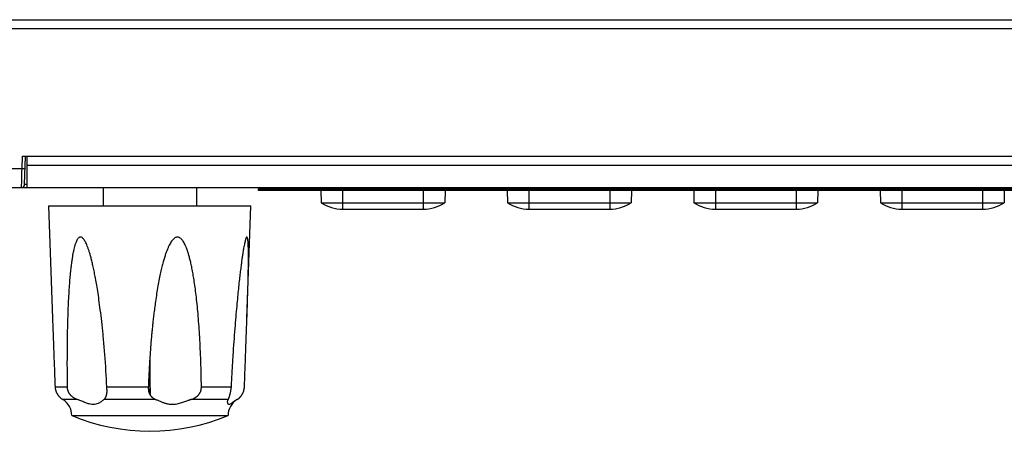
# Model space of a CAD drawing. Units: millimetres. Extents: x -580 to 1257, y -229 to 610.
# Drawn here: x -221 to -158, y 7 to 34 of the extents above; entities that cross this region are included whole.
import ezdxf

# ---------------------------------------------------------------- set-up
doc = ezdxf.new("R2010")
doc.units = ezdxf.units.MM
doc.header["$MEASUREMENT"] = 0
doc.layers.get('0').update_dxf_attribs({"lineweight": 0})
doc.layers.add('05_PRT_AXIS', color=7, linetype='Continuous', lineweight=0)

msp = doc.modelspace()

# ---------------------------------------------------------------- linework, layer by layer
at = {"color": 3, "lineweight": 25}
msp.add_line((-489.544, 33.783), (-76.144, 33.783), dxfattribs=at)
at = {"color": 7, "lineweight": 25}
for p, q in [((-76.344, 33.183), (-489.344, 33.183)), ((-221.071, 24.204), (-221.044, 24.983)), ((-221.044, 24.983), (-98.644, 24.983)), ((-220.907, 23.176), (-220.844, 24.983)), ((-220.744, 22.983), (-220.744, 24.983)), ((-492.455, 24.204), (-221.071, 24.204)), ((-221.078, 23.958), (-221.071, 24.204)), ((-98.944, 24.383), (-220.744, 24.383)), ((-221.093, 23.448), (-221.078, 23.958)), ((-492.446, 22.983), (-221.107, 22.983)), ((-221.107, 22.983), (-221.093, 23.448)), ((-221.088, 22.983), (-73.243, 22.983)), ((-220.822, 23.176), (-220.907, 23.176)), ((-220.744, 23.176), (-220.822, 23.176)), ((-205.844, 22.883), (-113.844, 22.883)), ((-205.844, 22.773), (-205.844, 22.883)), ((-204.844, 22.773), (-204.844, 22.883)), ((-201.844, 22.983), (-201.842, 22.883)), ((-200.444, 22.983), (-200.444, 22.883)), ((-195.244, 22.983), (-195.244, 22.883)), ((-193.844, 22.983), (-193.846, 22.883)), ((-189.844, 22.983), (-189.842, 22.883)), ((-188.444, 22.983), (-188.444, 22.883)), ((-183.244, 22.983), (-183.244, 22.883)), ((-181.844, 22.983), (-181.846, 22.883)), ((-177.844, 22.983), (-177.842, 22.883)), ((-176.444, 22.983), (-176.444, 22.883)), ((-171.244, 22.983), (-171.244, 22.883)), ((-169.844, 22.983), (-169.846, 22.883)), ((-165.844, 22.983), (-165.842, 22.883)), ((-164.444, 22.983), (-164.444, 22.883)), ((-159.244, 22.983), (-159.244, 22.883)), ((-113.844, 22.773), (-205.844, 22.773)), ((-201.841, 22.773), (-201.827, 21.983)), ((-200.444, 22.773), (-200.444, 21.983)), ((-195.244, 22.773), (-195.244, 21.983)), ((-193.848, 22.773), (-193.862, 21.983)), ((-189.841, 22.773), (-189.827, 21.983)), ((-188.444, 22.773), (-188.444, 21.983)), ((-183.244, 22.773), (-183.244, 21.983)), ((-181.848, 22.773), (-181.862, 21.983)), ((-177.841, 22.773), (-177.827, 21.983)), ((-176.444, 22.773), (-176.444, 21.983)), ((-171.244, 22.773), (-171.244, 21.983)), ((-169.848, 22.773), (-169.862, 21.983)), ((-165.841, 22.773), (-165.827, 21.983)), ((-164.444, 22.773), (-164.444, 21.983)), ((-159.244, 22.773), (-159.244, 21.983)), ((-157.848, 22.773), (-157.862, 21.983)), ((-200.444, 21.583), (-195.244, 21.583)), ((-188.444, 21.583), (-183.244, 21.583)), ((-176.444, 21.583), (-171.244, 21.583)), ((-164.444, 21.583), (-159.244, 21.583)), ((-218.93, 10.143), (-218.171, 10.143)), ((-215.615, 10.143), (-212.945, 10.143)), ((-209.53, 10.143), (-207.618, 10.143)), ((-217.508, 9.321), (-218.454, 9.321)), ((-212.476, 9.321), (-215.797, 9.321)), ((-207.813, 9.321), (-210.19, 9.321)), ((-217.873, 8.283), (-207.816, 8.283))]:
    msp.add_line(p, q, dxfattribs=at)
for points, knots in [([(-221.071, 24.204), (-221.038, 24.202), (-221.001, 24.199), (-220.971, 24.201), (-220.949, 24.203), (-220.931, 24.207), (-220.898, 24.203), (-220.886, 24.201), (-220.872, 24.198), (-220.871, 24.207)], [0, 0, 0, 0, 1, 1, 1, 2, 2, 2, 3, 3, 3, 3]), ([(-215.746, 12.21), (-215.754, 12.316), (-215.762, 12.422), (-215.771, 12.528), (-215.798, 12.853), (-215.827, 13.179), (-215.859, 13.503), (-215.886, 13.787), (-215.916, 14.07), (-215.948, 14.354), (-215.975, 14.601), (-216.005, 14.848), (-216.036, 15.095), (-216.063, 15.31), (-216.092, 15.525), (-216.122, 15.74), (-216.148, 15.929), (-216.176, 16.117), (-216.206, 16.304), (-216.231, 16.469), (-216.258, 16.634), (-216.287, 16.799), (-216.312, 16.944), (-216.338, 17.089), (-216.365, 17.233), (-216.389, 17.361), (-216.414, 17.488), (-216.441, 17.615), (-216.464, 17.727), (-216.488, 17.839), (-216.513, 17.951), (-216.536, 18.05), (-216.559, 18.149), (-216.583, 18.248), (-216.605, 18.335), (-216.627, 18.422), (-216.651, 18.509), (-216.672, 18.586), (-216.693, 18.663), (-216.716, 18.739), (-216.736, 18.807), (-216.758, 18.875), (-216.78, 18.942), (-216.8, 19.002), (-216.82, 19.061), (-216.842, 19.12), (-216.861, 19.173), (-216.882, 19.225), (-216.904, 19.276), (-216.923, 19.322), (-216.943, 19.367), (-216.965, 19.412), (-216.984, 19.451), (-217.004, 19.49), (-217.026, 19.528), (-217.045, 19.561), (-217.066, 19.593), (-217.088, 19.624), (-217.107, 19.651), (-217.128, 19.676), (-217.151, 19.7), (-217.171, 19.719), (-217.192, 19.737), (-217.215, 19.752), (-217.234, 19.764), (-217.254, 19.774), (-217.276, 19.779), (-217.295, 19.783), (-217.316, 19.784), (-217.335, 19.78), (-217.357, 19.777), (-217.378, 19.768), (-217.397, 19.757), (-217.42, 19.743), (-217.44, 19.724), (-217.458, 19.704), (-217.479, 19.68), (-217.498, 19.653), (-217.516, 19.626), (-217.536, 19.593), (-217.554, 19.559), (-217.57, 19.524), (-217.589, 19.484), (-217.605, 19.443), (-217.621, 19.402), (-217.638, 19.354), (-217.654, 19.306), (-217.669, 19.257), (-217.686, 19.202), (-217.702, 19.147), (-217.716, 19.091), (-217.732, 19.027), (-217.747, 18.964), (-217.761, 18.9), (-217.777, 18.828), (-217.791, 18.755), (-217.805, 18.683), (-217.82, 18.601), (-217.834, 18.519), (-217.847, 18.436), (-217.862, 18.343), (-217.876, 18.249), (-217.889, 18.155), (-217.904, 18.048), (-217.917, 17.94), (-217.93, 17.833), (-217.944, 17.709), (-217.958, 17.585), (-217.97, 17.461), (-217.984, 17.319), (-217.997, 17.176), (-218.009, 17.033), (-218.023, 16.869), (-218.035, 16.705), (-218.046, 16.541), (-218.059, 16.356), (-218.07, 16.171), (-218.081, 15.986), (-218.092, 15.781), (-218.102, 15.576), (-218.111, 15.371), (-218.121, 15.146), (-218.129, 14.92), (-218.137, 14.695), (-218.145, 14.448), (-218.152, 14.201), (-218.157, 13.955), (-218.163, 13.686), (-218.168, 13.418), (-218.172, 13.15), (-218.175, 12.853), (-218.178, 12.557), (-218.179, 12.26), (-218.181, 11.927), (-218.181, 11.595), (-218.18, 11.262), (-218.179, 10.889), (-218.176, 10.516), (-218.171, 10.143)], [0, 0, 0, 0, 1, 1, 1, 2, 2, 2, 3, 3, 3, 4, 4, 4, 5, 5, 5, 6, 6, 6, 7, 7, 7, 8, 8, 8, 9, 9, 9, 10, 10, 10, 11, 11, 11, 12, 12, 12, 13, 13, 13, 14, 14, 14, 15, 15, 15, 16, 16, 16, 17, 17, 17, 18, 18, 18, 19, 19, 19, 20, 20, 20, 21, 21, 21, 22, 22, 22, 23, 23, 23, 24, 24, 24, 25, 25, 25, 26, 26, 26, 27, 27, 27, 28, 28, 28, 29, 29, 29, 30, 30, 30, 31, 31, 31, 32, 32, 32, 33, 33, 33, 34, 34, 34, 35, 35, 35, 36, 36, 36, 37, 37, 37, 38, 38, 38, 39, 39, 39, 40, 40, 40, 41, 41, 41, 42, 42, 42, 43, 43, 43, 44, 44, 44, 45, 45, 45, 46, 46, 46, 46]), ([(-209.53, 10.143), (-209.534, 10.465), (-209.54, 10.787), (-209.548, 11.109), (-209.555, 11.403), (-209.564, 11.698), (-209.575, 11.992), (-209.585, 12.256), (-209.596, 12.52), (-209.609, 12.784), (-209.621, 13.029), (-209.635, 13.273), (-209.65, 13.518), (-209.663, 13.745), (-209.679, 13.973), (-209.695, 14.2), (-209.711, 14.415), (-209.728, 14.63), (-209.747, 14.844), (-209.765, 15.052), (-209.785, 15.26), (-209.806, 15.468), (-209.826, 15.66), (-209.847, 15.853), (-209.87, 16.045), (-209.89, 16.215), (-209.912, 16.386), (-209.936, 16.556), (-209.956, 16.707), (-209.978, 16.858), (-210.002, 17.009), (-210.023, 17.145), (-210.045, 17.28), (-210.069, 17.415), (-210.09, 17.535), (-210.113, 17.655), (-210.137, 17.775), (-210.158, 17.881), (-210.18, 17.986), (-210.204, 18.091), (-210.225, 18.184), (-210.247, 18.276), (-210.27, 18.367), (-210.291, 18.449), (-210.312, 18.53), (-210.336, 18.61), (-210.356, 18.682), (-210.378, 18.753), (-210.401, 18.825), (-210.421, 18.888), (-210.443, 18.951), (-210.466, 19.014), (-210.487, 19.07), (-210.509, 19.126), (-210.532, 19.181), (-210.553, 19.23), (-210.575, 19.279), (-210.599, 19.327), (-210.621, 19.37), (-210.643, 19.412), (-210.668, 19.453), (-210.69, 19.49), (-210.713, 19.526), (-210.739, 19.561), (-210.761, 19.592), (-210.786, 19.622), (-210.812, 19.65), (-210.836, 19.674), (-210.861, 19.697), (-210.889, 19.717), (-210.914, 19.735), (-210.94, 19.75), (-210.968, 19.762), (-210.993, 19.772), (-211.019, 19.779), (-211.046, 19.781), (-211.073, 19.784), (-211.1, 19.782), (-211.126, 19.777), (-211.155, 19.771), (-211.182, 19.76), (-211.208, 19.747), (-211.238, 19.732), (-211.266, 19.713), (-211.291, 19.692), (-211.32, 19.667), (-211.347, 19.641), (-211.372, 19.612), (-211.4, 19.58), (-211.426, 19.547), (-211.451, 19.512), (-211.478, 19.473), (-211.503, 19.433), (-211.527, 19.392), (-211.554, 19.346), (-211.579, 19.299), (-211.603, 19.251), (-211.63, 19.197), (-211.655, 19.143), (-211.679, 19.088), (-211.706, 19.026), (-211.731, 18.964), (-211.755, 18.901), (-211.782, 18.831), (-211.807, 18.761), (-211.831, 18.69), (-211.858, 18.611), (-211.884, 18.531), (-211.908, 18.451), (-211.936, 18.361), (-211.962, 18.27), (-211.987, 18.178), (-212.016, 18.075), (-212.043, 17.97), (-212.068, 17.866), (-212.098, 17.746), (-212.126, 17.627), (-212.152, 17.507), (-212.183, 17.37), (-212.211, 17.233), (-212.239, 17.096), (-212.269, 16.943), (-212.298, 16.789), (-212.325, 16.636), (-212.354, 16.47), (-212.382, 16.304), (-212.409, 16.138), (-212.435, 15.972), (-212.46, 15.806), (-212.484, 15.64), (-212.505, 15.49), (-212.526, 15.341), (-212.545, 15.191), (-212.563, 15.06), (-212.579, 14.928), (-212.595, 14.796), (-212.609, 14.678), (-212.623, 14.559), (-212.636, 14.441), (-212.648, 14.334), (-212.66, 14.227), (-212.671, 14.12), (-212.681, 14.023), (-212.691, 13.927), (-212.701, 13.83), (-212.709, 13.743), (-212.718, 13.656), (-212.726, 13.57), (-212.733, 13.492), (-212.74, 13.414), (-212.747, 13.336), (-212.754, 13.264), (-212.76, 13.193), (-212.766, 13.121), (-212.772, 13.052), (-212.778, 12.984), (-212.783, 12.915), (-212.789, 12.847), (-212.794, 12.778), (-212.799, 12.71), (-212.805, 12.641), (-212.81, 12.573), (-212.815, 12.504), (-212.82, 12.435), (-212.825, 12.366), (-212.83, 12.298), (-212.835, 12.229), (-212.84, 12.161), (-212.844, 12.092)], [0, 0, 0, 0, 1, 1, 1, 2, 2, 2, 3, 3, 3, 4, 4, 4, 5, 5, 5, 6, 6, 6, 7, 7, 7, 8, 8, 8, 9, 9, 9, 10, 10, 10, 11, 11, 11, 12, 12, 12, 13, 13, 13, 14, 14, 14, 15, 15, 15, 16, 16, 16, 17, 17, 17, 18, 18, 18, 19, 19, 19, 20, 20, 20, 21, 21, 21, 22, 22, 22, 23, 23, 23, 24, 24, 24, 25, 25, 25, 26, 26, 26, 27, 27, 27, 28, 28, 28, 29, 29, 29, 30, 30, 30, 31, 31, 31, 32, 32, 32, 33, 33, 33, 34, 34, 34, 35, 35, 35, 36, 36, 36, 37, 37, 37, 38, 38, 38, 39, 39, 39, 40, 40, 40, 41, 41, 41, 42, 42, 42, 43, 43, 43, 44, 44, 44, 45, 45, 45, 46, 46, 46, 47, 47, 47, 48, 48, 48, 49, 49, 49, 50, 50, 50, 51, 51, 51, 52, 52, 52, 53, 53, 53, 54, 54, 54, 55, 55, 55, 56, 56, 56, 56]), ([(-206.597, 14.529), (-206.59, 14.739), (-206.583, 14.948), (-206.576, 15.158), (-206.569, 15.365), (-206.562, 15.572), (-206.556, 15.78), (-206.55, 15.965), (-206.545, 16.151), (-206.539, 16.336), (-206.535, 16.499), (-206.53, 16.662), (-206.526, 16.825), (-206.522, 16.97), (-206.519, 17.115), (-206.516, 17.26), (-206.513, 17.389), (-206.511, 17.518), (-206.509, 17.647), (-206.507, 17.761), (-206.505, 17.874), (-206.504, 17.988), (-206.503, 18.087), (-206.502, 18.186), (-206.501, 18.285), (-206.501, 18.371), (-206.501, 18.457), (-206.501, 18.543), (-206.501, 18.619), (-206.501, 18.694), (-206.502, 18.77), (-206.503, 18.836), (-206.504, 18.903), (-206.505, 18.97), (-206.507, 19.028), (-206.508, 19.087), (-206.51, 19.145), (-206.512, 19.196), (-206.514, 19.247), (-206.517, 19.298), (-206.519, 19.342), (-206.522, 19.387), (-206.525, 19.431), (-206.528, 19.469), (-206.531, 19.506), (-206.535, 19.544), (-206.538, 19.575), (-206.542, 19.606), (-206.547, 19.637), (-206.551, 19.662), (-206.556, 19.686), (-206.562, 19.709), (-206.566, 19.725), (-206.571, 19.741), (-206.578, 19.757), (-206.583, 19.767), (-206.588, 19.777), (-206.597, 19.78), (-206.603, 19.783), (-206.611, 19.781), (-206.617, 19.778), (-206.629, 19.772), (-206.635, 19.761), (-206.641, 19.75), (-206.65, 19.73), (-206.659, 19.712), (-206.666, 19.692), (-206.677, 19.666), (-206.685, 19.638), (-206.693, 19.61), (-206.704, 19.575), (-206.713, 19.539), (-206.721, 19.504), (-206.732, 19.462), (-206.741, 19.42), (-206.75, 19.377), (-206.761, 19.328), (-206.771, 19.278), (-206.78, 19.228), (-206.791, 19.171), (-206.802, 19.114), (-206.812, 19.057), (-206.815, 19.042), (-206.817, 19.027), (-206.82, 19.012)], [0, 0, 0, 0, 1, 1, 1, 2, 2, 2, 3, 3, 3, 4, 4, 4, 5, 5, 5, 6, 6, 6, 7, 7, 7, 8, 8, 8, 9, 9, 9, 10, 10, 10, 11, 11, 11, 12, 12, 12, 13, 13, 13, 14, 14, 14, 15, 15, 15, 16, 16, 16, 17, 17, 17, 18, 18, 18, 19, 19, 19, 20, 20, 20, 21, 21, 21, 22, 22, 22, 23, 23, 23, 24, 24, 24, 25, 25, 25, 26, 26, 26, 27, 27, 27, 28, 28, 28, 28]), ([(-206.82, 19.012), (-206.828, 18.962), (-206.837, 18.911), (-206.845, 18.86), (-206.857, 18.786), (-206.869, 18.711), (-206.88, 18.637), (-206.893, 18.552), (-206.905, 18.467), (-206.917, 18.382), (-206.931, 18.285), (-206.945, 18.187), (-206.957, 18.09), (-206.972, 17.979), (-206.987, 17.867), (-207.001, 17.756), (-207.017, 17.627), (-207.032, 17.498), (-207.047, 17.369), (-207.065, 17.223), (-207.081, 17.077), (-207.097, 16.931), (-207.115, 16.773), (-207.132, 16.614), (-207.149, 16.455), (-207.167, 16.28), (-207.185, 16.105), (-207.202, 15.93), (-207.221, 15.73), (-207.24, 15.529), (-207.259, 15.329), (-207.279, 15.102), (-207.299, 14.874), (-207.319, 14.647), (-207.34, 14.393), (-207.361, 14.14), (-207.381, 13.886), (-207.403, 13.607), (-207.424, 13.328), (-207.444, 13.049), (-207.465, 12.753), (-207.485, 12.456), (-207.504, 12.159), (-207.524, 11.84), (-207.543, 11.521), (-207.562, 11.201), (-207.582, 10.849), (-207.601, 10.496), (-207.618, 10.143)], [0, 0, 0, 0, 1, 1, 1, 2, 2, 2, 3, 3, 3, 4, 4, 4, 5, 5, 5, 6, 6, 6, 7, 7, 7, 8, 8, 8, 9, 9, 9, 10, 10, 10, 11, 11, 11, 12, 12, 12, 13, 13, 13, 14, 14, 14, 15, 15, 15, 16, 16, 16, 16]), ([(-218.93, 10.143), (-218.943, 10.501), (-218.956, 10.859), (-218.969, 11.217), (-218.981, 11.538), (-218.993, 11.858), (-219.005, 12.179), (-219.016, 12.46), (-219.026, 12.741), (-219.037, 13.022), (-219.046, 13.279), (-219.055, 13.536), (-219.065, 13.792), (-219.073, 14.028), (-219.082, 14.263), (-219.09, 14.498), (-219.09, 14.509), (-219.091, 14.519), (-219.091, 14.529)], [0, 0, 0, 0, 1, 1, 1, 2, 2, 2, 3, 3, 3, 4, 4, 4, 5, 5, 5, 6, 6, 6, 6]), ([(-206.759, 10.143), (-206.746, 10.501), (-206.732, 10.859), (-206.719, 11.217), (-206.707, 11.538), (-206.695, 11.858), (-206.683, 12.179), (-206.673, 12.46), (-206.662, 12.741), (-206.652, 13.022), (-206.642, 13.279), (-206.633, 13.536), (-206.624, 13.792), (-206.615, 14.028), (-206.607, 14.263), (-206.599, 14.498), (-206.598, 14.509), (-206.598, 14.519), (-206.597, 14.529)], [0, 0, 0, 0, 1, 1, 1, 2, 2, 2, 3, 3, 3, 4, 4, 4, 5, 5, 5, 6, 6, 6, 6]), ([(-218.585, 9.416), (-218.598, 9.426), (-218.61, 9.437), (-218.621, 9.448), (-218.632, 9.458), (-218.643, 9.468), (-218.653, 9.479), (-218.663, 9.489), (-218.672, 9.499), (-218.681, 9.51), (-218.691, 9.521), (-218.7, 9.532), (-218.709, 9.543), (-218.719, 9.555), (-218.728, 9.567), (-218.737, 9.58), (-218.746, 9.592), (-218.755, 9.605), (-218.764, 9.618), (-218.773, 9.632), (-218.781, 9.645), (-218.789, 9.659), (-218.797, 9.672), (-218.804, 9.685), (-218.811, 9.699), (-218.818, 9.711), (-218.824, 9.724), (-218.83, 9.737), (-218.836, 9.75), (-218.842, 9.762), (-218.847, 9.775), (-218.852, 9.787), (-218.857, 9.799), (-218.862, 9.811), (-218.866, 9.823), (-218.87, 9.834), (-218.874, 9.846), (-218.878, 9.858), (-218.882, 9.87), (-218.886, 9.882), (-218.889, 9.893), (-218.893, 9.905), (-218.896, 9.918), (-218.899, 9.93), (-218.902, 9.942), (-218.905, 9.954), (-218.908, 9.966), (-218.91, 9.978), (-218.913, 9.991), (-218.915, 10.003), (-218.917, 10.016), (-218.919, 10.029), (-218.921, 10.042), (-218.923, 10.055), (-218.924, 10.068), (-218.926, 10.08), (-218.927, 10.093), (-218.928, 10.106), (-218.929, 10.118), (-218.929, 10.131), (-218.93, 10.143)], [0, 0, 0, 0, 1, 1, 1, 2, 2, 2, 3, 3, 3, 4, 4, 4, 5, 5, 5, 6, 6, 6, 7, 7, 7, 8, 8, 8, 9, 9, 9, 10, 10, 10, 11, 11, 11, 12, 12, 12, 13, 13, 13, 14, 14, 14, 15, 15, 15, 16, 16, 16, 17, 17, 17, 18, 18, 18, 19, 19, 19, 20, 20, 20, 20]), ([(-218.171, 10.143), (-218.171, 10.129), (-218.17, 10.114), (-218.17, 10.1), (-218.169, 10.087), (-218.168, 10.074), (-218.167, 10.062), (-218.165, 10.05), (-218.164, 10.038), (-218.162, 10.026), (-218.161, 10.014), (-218.159, 10.002), (-218.157, 9.99), (-218.154, 9.977), (-218.152, 9.965), (-218.149, 9.953), (-218.146, 9.941), (-218.143, 9.929), (-218.14, 9.917), (-218.136, 9.905), (-218.133, 9.894), (-218.129, 9.882), (-218.125, 9.871), (-218.12, 9.86), (-218.116, 9.848), (-218.111, 9.836), (-218.105, 9.824), (-218.1, 9.812), (-218.093, 9.799), (-218.086, 9.786), (-218.079, 9.772), (-218.071, 9.758), (-218.063, 9.745), (-218.054, 9.731), (-218.045, 9.718), (-218.036, 9.704), (-218.027, 9.692), (-218.018, 9.679), (-218.009, 9.667), (-217.999, 9.656), (-217.99, 9.644), (-217.98, 9.632), (-217.97, 9.621), (-217.959, 9.609), (-217.947, 9.596), (-217.935, 9.584), (-217.922, 9.571), (-217.908, 9.558), (-217.894, 9.546), (-217.88, 9.533), (-217.865, 9.52), (-217.849, 9.508), (-217.833, 9.495), (-217.816, 9.482), (-217.799, 9.471), (-217.782, 9.458), (-217.763, 9.446), (-217.745, 9.435), (-217.726, 9.423), (-217.707, 9.412), (-217.687, 9.401), (-217.667, 9.391), (-217.648, 9.381), (-217.628, 9.371), (-217.608, 9.362), (-217.588, 9.353), (-217.568, 9.345), (-217.548, 9.336), (-217.528, 9.329), (-217.508, 9.321)], [0, 0, 0, 0, 1, 1, 1, 2, 2, 2, 3, 3, 3, 4, 4, 4, 5, 5, 5, 6, 6, 6, 7, 7, 7, 8, 8, 8, 9, 9, 9, 10, 10, 10, 11, 11, 11, 12, 12, 12, 13, 13, 13, 14, 14, 14, 15, 15, 15, 16, 16, 16, 17, 17, 17, 18, 18, 18, 19, 19, 19, 20, 20, 20, 21, 21, 21, 22, 22, 22, 23, 23, 23, 23]), ([(-215.604, 9.943), (-215.605, 9.947), (-215.605, 9.952), (-215.605, 9.956), (-215.606, 9.968), (-215.606, 9.98), (-215.607, 9.992), (-215.608, 10.005), (-215.608, 10.017), (-215.609, 10.03), (-215.61, 10.043), (-215.611, 10.056), (-215.611, 10.069), (-215.612, 10.081), (-215.613, 10.093), (-215.614, 10.106), (-215.614, 10.118), (-215.615, 10.131), (-215.615, 10.143)], [0, 0, 0, 0, 1, 1, 1, 2, 2, 2, 3, 3, 3, 4, 4, 4, 5, 5, 5, 6, 6, 6, 6]), ([(-212.945, 10.143), (-212.945, 10.133), (-212.946, 10.122), (-212.946, 10.112), (-212.946, 10.101), (-212.946, 10.091), (-212.947, 10.081), (-212.947, 10.069), (-212.947, 10.058), (-212.947, 10.047), (-212.947, 10.036), (-212.947, 10.024), (-212.946, 10.013), (-212.946, 10.001), (-212.946, 9.989), (-212.945, 9.977), (-212.945, 9.965), (-212.944, 9.952), (-212.943, 9.94), (-212.942, 9.926), (-212.94, 9.913), (-212.938, 9.9), (-212.936, 9.885), (-212.934, 9.871), (-212.931, 9.857), (-212.928, 9.843), (-212.925, 9.828), (-212.921, 9.814), (-212.916, 9.799), (-212.912, 9.784), (-212.906, 9.77), (-212.901, 9.755), (-212.896, 9.741), (-212.889, 9.727), (-212.883, 9.712), (-212.877, 9.699), (-212.87, 9.685), (-212.863, 9.671), (-212.856, 9.658), (-212.848, 9.645)], [0, 0, 0, 0, 1, 1, 1, 2, 2, 2, 3, 3, 3, 4, 4, 4, 5, 5, 5, 6, 6, 6, 7, 7, 7, 8, 8, 8, 9, 9, 9, 10, 10, 10, 11, 11, 11, 12, 12, 12, 13, 13, 13, 13]), ([(-210.19, 9.321), (-210.162, 9.331), (-210.134, 9.341), (-210.107, 9.352), (-210.082, 9.362), (-210.057, 9.373), (-210.033, 9.385), (-210.011, 9.395), (-209.99, 9.406), (-209.968, 9.418), (-209.95, 9.429), (-209.931, 9.44), (-209.913, 9.451), (-209.897, 9.461), (-209.881, 9.472), (-209.866, 9.483), (-209.852, 9.494), (-209.837, 9.504), (-209.823, 9.516), (-209.81, 9.526), (-209.797, 9.537), (-209.784, 9.549), (-209.772, 9.56), (-209.76, 9.571), (-209.748, 9.583), (-209.737, 9.594), (-209.726, 9.605), (-209.716, 9.616), (-209.706, 9.627), (-209.697, 9.638), (-209.688, 9.649), (-209.68, 9.659), (-209.672, 9.669), (-209.664, 9.679), (-209.658, 9.688), (-209.651, 9.697), (-209.645, 9.706), (-209.639, 9.714), (-209.634, 9.722), (-209.629, 9.73), (-209.624, 9.738), (-209.619, 9.745), (-209.615, 9.752), (-209.611, 9.759), (-209.607, 9.766), (-209.604, 9.773), (-209.6, 9.779), (-209.597, 9.785), (-209.594, 9.792), (-209.591, 9.798), (-209.588, 9.804), (-209.585, 9.811), (-209.582, 9.817), (-209.579, 9.824), (-209.576, 9.83), (-209.574, 9.837), (-209.571, 9.843), (-209.569, 9.85), (-209.566, 9.857), (-209.564, 9.863), (-209.562, 9.87), (-209.56, 9.877), (-209.558, 9.883), (-209.556, 9.89), (-209.554, 9.897), (-209.553, 9.903), (-209.551, 9.91), (-209.549, 9.917), (-209.548, 9.924), (-209.547, 9.931), (-209.545, 9.939), (-209.544, 9.947), (-209.542, 9.955), (-209.541, 9.964), (-209.54, 9.973), (-209.538, 9.982), (-209.537, 9.992), (-209.536, 10.002), (-209.535, 10.012), (-209.534, 10.023), (-209.533, 10.034), (-209.533, 10.045), (-209.532, 10.056), (-209.531, 10.067), (-209.531, 10.078), (-209.53, 10.089), (-209.53, 10.1), (-209.53, 10.111), (-209.53, 10.122), (-209.53, 10.132), (-209.53, 10.143)], [0, 0, 0, 0, 1, 1, 1, 2, 2, 2, 3, 3, 3, 4, 4, 4, 5, 5, 5, 6, 6, 6, 7, 7, 7, 8, 8, 8, 9, 9, 9, 10, 10, 10, 11, 11, 11, 12, 12, 12, 13, 13, 13, 14, 14, 14, 15, 15, 15, 16, 16, 16, 17, 17, 17, 18, 18, 18, 19, 19, 19, 20, 20, 20, 21, 21, 21, 22, 22, 22, 23, 23, 23, 24, 24, 24, 25, 25, 25, 26, 26, 26, 27, 27, 27, 28, 28, 28, 29, 29, 29, 30, 30, 30, 30]), ([(-207.618, 10.143), (-207.619, 10.125), (-207.62, 10.106), (-207.622, 10.088), (-207.624, 10.068), (-207.626, 10.049), (-207.628, 10.03), (-207.631, 10.01), (-207.634, 9.989), (-207.637, 9.969), (-207.64, 9.948), (-207.644, 9.927), (-207.648, 9.907), (-207.651, 9.887), (-207.655, 9.867), (-207.659, 9.847), (-207.663, 9.828), (-207.666, 9.809), (-207.67, 9.79), (-207.674, 9.772), (-207.677, 9.754), (-207.681, 9.737), (-207.685, 9.72), (-207.689, 9.703), (-207.692, 9.686), (-207.696, 9.669), (-207.7, 9.653), (-207.705, 9.636), (-207.709, 9.619), (-207.714, 9.602), (-207.718, 9.586), (-207.723, 9.57), (-207.728, 9.554), (-207.732, 9.538), (-207.737, 9.524), (-207.741, 9.51), (-207.746, 9.496), (-207.75, 9.484), (-207.755, 9.471), (-207.759, 9.459), (-207.763, 9.448), (-207.767, 9.436), (-207.771, 9.425), (-207.775, 9.415), (-207.779, 9.405), (-207.783, 9.395), (-207.786, 9.386), (-207.79, 9.377), (-207.794, 9.368), (-207.797, 9.359), (-207.8, 9.351), (-207.804, 9.343), (-207.807, 9.336), (-207.81, 9.328), (-207.813, 9.321)], [0, 0, 0, 0, 1, 1, 1, 2, 2, 2, 3, 3, 3, 4, 4, 4, 5, 5, 5, 6, 6, 6, 7, 7, 7, 8, 8, 8, 9, 9, 9, 10, 10, 10, 11, 11, 11, 12, 12, 12, 13, 13, 13, 14, 14, 14, 15, 15, 15, 16, 16, 16, 17, 17, 17, 18, 18, 18, 18]), ([(-207.103, 9.416), (-207.091, 9.426), (-207.079, 9.437), (-207.067, 9.448), (-207.056, 9.458), (-207.046, 9.468), (-207.036, 9.479), (-207.026, 9.489), (-207.016, 9.499), (-207.007, 9.51), (-206.997, 9.521), (-206.988, 9.532), (-206.979, 9.543), (-206.969, 9.555), (-206.96, 9.567), (-206.951, 9.58), (-206.942, 9.592), (-206.933, 9.605), (-206.924, 9.618), (-206.916, 9.632), (-206.908, 9.645), (-206.9, 9.659), (-206.892, 9.672), (-206.884, 9.685), (-206.877, 9.699), (-206.871, 9.711), (-206.864, 9.724), (-206.858, 9.737), (-206.852, 9.75), (-206.847, 9.762), (-206.841, 9.775), (-206.836, 9.787), (-206.831, 9.799), (-206.827, 9.811), (-206.822, 9.823), (-206.818, 9.834), (-206.814, 9.846), (-206.81, 9.858), (-206.806, 9.87), (-206.803, 9.882), (-206.799, 9.893), (-206.796, 9.905), (-206.792, 9.918), (-206.789, 9.93), (-206.786, 9.942), (-206.783, 9.954), (-206.781, 9.966), (-206.778, 9.978), (-206.776, 9.991), (-206.773, 10.003), (-206.771, 10.016), (-206.769, 10.029), (-206.767, 10.042), (-206.766, 10.055), (-206.764, 10.068), (-206.763, 10.08), (-206.762, 10.093), (-206.761, 10.106), (-206.76, 10.118), (-206.759, 10.131), (-206.759, 10.143)], [0, 0, 0, 0, 1, 1, 1, 2, 2, 2, 3, 3, 3, 4, 4, 4, 5, 5, 5, 6, 6, 6, 7, 7, 7, 8, 8, 8, 9, 9, 9, 10, 10, 10, 11, 11, 11, 12, 12, 12, 13, 13, 13, 14, 14, 14, 15, 15, 15, 16, 16, 16, 17, 17, 17, 18, 18, 18, 19, 19, 19, 20, 20, 20, 20]), ([(-215.797, 9.321), (-215.786, 9.33), (-215.776, 9.34), (-215.766, 9.35), (-215.757, 9.359), (-215.748, 9.369), (-215.74, 9.38), (-215.732, 9.39), (-215.725, 9.4), (-215.718, 9.411), (-215.711, 9.421), (-215.705, 9.432), (-215.699, 9.442), (-215.694, 9.452), (-215.689, 9.462), (-215.684, 9.472), (-215.679, 9.482), (-215.675, 9.491), (-215.671, 9.501), (-215.667, 9.511), (-215.663, 9.521), (-215.66, 9.531), (-215.656, 9.541), (-215.653, 9.552), (-215.649, 9.563), (-215.646, 9.574), (-215.642, 9.586), (-215.639, 9.597), (-215.636, 9.609), (-215.633, 9.621), (-215.63, 9.633), (-215.627, 9.646), (-215.625, 9.658), (-215.622, 9.67), (-215.62, 9.683), (-215.618, 9.695), (-215.616, 9.708), (-215.614, 9.72), (-215.612, 9.732), (-215.61, 9.744), (-215.609, 9.756), (-215.608, 9.768), (-215.607, 9.78), (-215.606, 9.792), (-215.605, 9.803), (-215.604, 9.815), (-215.603, 9.826), (-215.603, 9.838), (-215.603, 9.85), (-215.603, 9.861), (-215.603, 9.873), (-215.603, 9.885), (-215.603, 9.896), (-215.603, 9.908), (-215.603, 9.92), (-215.604, 9.928), (-215.604, 9.935), (-215.604, 9.943)], [0, 0, 0, 0, 1, 1, 1, 2, 2, 2, 3, 3, 3, 4, 4, 4, 5, 5, 5, 6, 6, 6, 7, 7, 7, 8, 8, 8, 9, 9, 9, 10, 10, 10, 11, 11, 11, 12, 12, 12, 13, 13, 13, 14, 14, 14, 15, 15, 15, 16, 16, 16, 17, 17, 17, 18, 18, 18, 19, 19, 19, 19]), ([(-212.832, 9.619), (-212.824, 9.606), (-212.816, 9.594), (-212.807, 9.581), (-212.799, 9.57), (-212.791, 9.56), (-212.783, 9.549), (-212.775, 9.54), (-212.767, 9.53), (-212.759, 9.521), (-212.751, 9.513), (-212.744, 9.504), (-212.736, 9.496), (-212.728, 9.488), (-212.72, 9.48), (-212.712, 9.472), (-212.704, 9.465), (-212.695, 9.457), (-212.687, 9.45), (-212.678, 9.443), (-212.67, 9.436), (-212.661, 9.429), (-212.652, 9.422), (-212.644, 9.416), (-212.635, 9.409), (-212.626, 9.403), (-212.617, 9.397), (-212.608, 9.391), (-212.598, 9.385), (-212.589, 9.379), (-212.58, 9.373), (-212.57, 9.367), (-212.56, 9.362), (-212.549, 9.356), (-212.538, 9.35), (-212.527, 9.344), (-212.516, 9.339), (-212.503, 9.333), (-212.49, 9.327), (-212.476, 9.321)], [0, 0, 0, 0, 1, 1, 1, 2, 2, 2, 3, 3, 3, 4, 4, 4, 5, 5, 5, 6, 6, 6, 7, 7, 7, 8, 8, 8, 9, 9, 9, 10, 10, 10, 11, 11, 11, 12, 12, 12, 13, 13, 13, 13]), ([(-215.797, 9.321), (-215.845, 9.282), (-215.894, 9.243), (-215.944, 9.206), (-215.994, 9.169), (-216.045, 9.135), (-216.099, 9.104), (-216.15, 9.076), (-216.202, 9.051), (-216.257, 9.032), (-216.308, 9.014), (-216.361, 9.002), (-216.415, 8.996), (-216.469, 8.99), (-216.524, 8.991), (-216.578, 8.996), (-216.639, 9.003), (-216.7, 9.016), (-216.759, 9.033), (-216.831, 9.053), (-216.901, 9.079), (-216.97, 9.106), (-217.053, 9.138), (-217.135, 9.173), (-217.217, 9.207), (-217.314, 9.247), (-217.41, 9.286), (-217.508, 9.321)], [0, 0, 0, 0, 1, 1, 1, 2, 2, 2, 3, 3, 3, 4, 4, 4, 5, 5, 5, 6, 6, 6, 7, 7, 7, 8, 8, 8, 9, 9, 9, 9]), ([(-210.19, 9.321), (-210.199, 9.318), (-210.208, 9.315), (-210.217, 9.312), (-210.234, 9.306), (-210.251, 9.3), (-210.268, 9.294), (-210.285, 9.288), (-210.303, 9.282), (-210.32, 9.276), (-210.338, 9.269), (-210.356, 9.263), (-210.374, 9.256), (-210.393, 9.25), (-210.411, 9.243), (-210.43, 9.236), (-210.469, 9.222), (-210.509, 9.207), (-210.548, 9.193), (-210.591, 9.177), (-210.634, 9.161), (-210.678, 9.146), (-210.725, 9.13), (-210.772, 9.114), (-210.819, 9.098), (-210.868, 9.083), (-210.917, 9.068), (-210.966, 9.055), (-211.015, 9.042), (-211.065, 9.03), (-211.114, 9.02), (-211.162, 9.011), (-211.21, 9.004), (-211.258, 8.999), (-211.304, 8.994), (-211.35, 8.992), (-211.396, 8.992), (-211.429, 8.992), (-211.462, 8.993), (-211.495, 8.995), (-211.527, 8.998), (-211.559, 9.001), (-211.591, 9.006), (-211.622, 9.011), (-211.652, 9.016), (-211.683, 9.023), (-211.713, 9.029), (-211.743, 9.036), (-211.773, 9.044), (-211.802, 9.052), (-211.832, 9.061), (-211.861, 9.07), (-211.89, 9.08), (-211.919, 9.09), (-211.948, 9.1), (-211.978, 9.111), (-212.007, 9.122), (-212.037, 9.133), (-212.067, 9.145), (-212.097, 9.157), (-212.127, 9.17), (-212.157, 9.182), (-212.187, 9.195), (-212.218, 9.208), (-212.248, 9.222), (-212.279, 9.235), (-212.309, 9.248), (-212.34, 9.262), (-212.37, 9.275), (-212.401, 9.288), (-212.426, 9.299), (-212.451, 9.31), (-212.476, 9.321)], [0, 0, 0, 0, 1, 1, 1, 2, 2, 2, 3, 3, 3, 4, 4, 4, 5, 5, 5, 6, 6, 6, 7, 7, 7, 8, 8, 8, 9, 9, 9, 10, 10, 10, 11, 11, 11, 12, 12, 12, 13, 13, 13, 14, 14, 14, 15, 15, 15, 16, 16, 16, 17, 17, 17, 18, 18, 18, 19, 19, 19, 20, 20, 20, 21, 21, 21, 22, 22, 22, 23, 23, 23, 24, 24, 24, 24]), ([(-207.237, 9.321), (-207.298, 9.286), (-207.356, 9.247), (-207.413, 9.206), (-207.457, 9.173), (-207.501, 9.139), (-207.545, 9.105), (-207.578, 9.08), (-207.611, 9.055), (-207.645, 9.032), (-207.668, 9.017), (-207.691, 9.003), (-207.719, 8.996), (-207.737, 8.991), (-207.757, 8.99), (-207.773, 8.996), (-207.79, 9.003), (-207.804, 9.017), (-207.814, 9.033), (-207.827, 9.055), (-207.834, 9.08), (-207.838, 9.106), (-207.842, 9.13), (-207.843, 9.154), (-207.842, 9.178)], [0, 0, 0, 0, 1, 1, 1, 2, 2, 2, 3, 3, 3, 4, 4, 4, 5, 5, 5, 6, 6, 6, 7, 7, 7, 8, 8, 8, 8]), ([(-207.842, 9.178), (-207.842, 9.188), (-207.841, 9.197), (-207.84, 9.207), (-207.836, 9.246), (-207.827, 9.285), (-207.813, 9.321)], [0, 0, 0, 0, 1, 1, 1, 2, 2, 2, 2])]:
    msp.add_open_spline(points, degree=3, knots=knots, dxfattribs=at)
for points in [[(-221.107, 22.983), (-220.999, 22.983), (-220.911, 23.068), (-220.907, 23.176)], [(-215.615, 10.143), (-215.649, 10.833), (-215.692, 11.522), (-215.746, 12.21)], [(-212.844, 12.092), (-212.85, 12), (-212.856, 11.908), (-212.862, 11.816)], [(-212.844, 12.092), (-212.852, 11.268), (-212.848, 10.443), (-212.832, 9.619)], [(-212.862, 11.816), (-212.897, 11.259), (-212.924, 10.701), (-212.945, 10.143)], [(-212.862, 11.816), (-212.868, 11.093), (-212.863, 10.369), (-212.848, 9.645)], [(-212.848, 9.645), (-212.843, 9.636), (-212.838, 9.628), (-212.832, 9.619)], [(-218.585, 9.416), (-218.544, 9.381), (-218.5, 9.349), (-218.454, 9.321)], [(-217.873, 8.283), (-217.869, 8.707), (-218.09, 9.102), (-218.454, 9.321)], [(-207.234, 9.321), (-207.598, 9.102), (-207.819, 8.707), (-207.816, 8.283)], [(-207.237, 9.321), (-207.19, 9.349), (-207.145, 9.38), (-207.103, 9.416)], [(-217.873, 8.283), (-214.653, 6.949), (-211.035, 6.949), (-207.816, 8.283)]]:
    msp.add_open_spline(points, degree=3, dxfattribs=at)
at = {"layer": '05_PRT_AXIS', "color": 7, "lineweight": 25}
for p, q in [((-215.844, 22.983), (-215.844, 21.783)), ((-209.844, 22.983), (-209.844, 21.783)), ((-219.344, 21.783), (-206.344, 21.783)), ((-219.091, 14.528), (-219.344, 21.783)), ((-206.598, 14.528), (-206.344, 21.783)), ((-201.827, 21.983), (-193.862, 21.983)), ((-200.444, 21.983), (-200.444, 21.583)), ((-195.244, 21.983), (-195.244, 21.583)), ((-189.827, 21.983), (-181.862, 21.983)), ((-188.444, 21.983), (-188.444, 21.583)), ((-183.244, 21.983), (-183.244, 21.583)), ((-177.827, 21.983), (-169.862, 21.983)), ((-176.444, 21.983), (-176.444, 21.583)), ((-171.244, 21.983), (-171.244, 21.583)), ((-165.827, 21.983), (-157.862, 21.983)), ((-164.444, 21.983), (-164.444, 21.583)), ((-159.244, 21.983), (-159.244, 21.583))]:
    msp.add_line(p, q, dxfattribs=at)
for points in [[(-201.827, 21.983), (-201.413, 21.721), (-200.934, 21.583), (-200.444, 21.583)], [(-195.244, 21.583), (-194.755, 21.583), (-194.275, 21.721), (-193.862, 21.983)], [(-189.827, 21.983), (-189.413, 21.721), (-188.934, 21.583), (-188.444, 21.583)], [(-183.244, 21.583), (-182.755, 21.583), (-182.275, 21.721), (-181.862, 21.983)], [(-177.827, 21.983), (-177.413, 21.721), (-176.934, 21.583), (-176.444, 21.583)], [(-171.244, 21.583), (-170.755, 21.583), (-170.275, 21.721), (-169.862, 21.983)], [(-165.827, 21.983), (-165.413, 21.721), (-164.934, 21.583), (-164.444, 21.583)], [(-159.244, 21.583), (-158.755, 21.583), (-158.275, 21.721), (-157.862, 21.983)]]:
    msp.add_open_spline(points, degree=3, dxfattribs=at)

doc.saveas('drawing.dxf')
